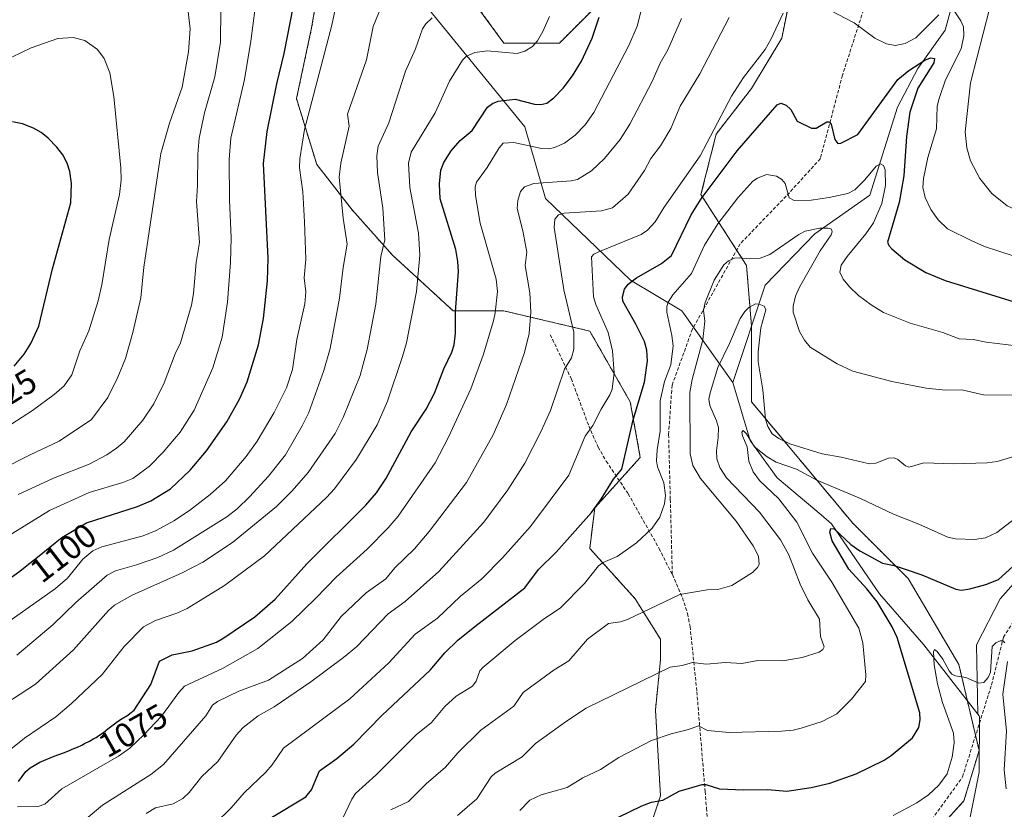
# Model space of a CAD drawing. Units: metres. Extents: x 664883 to 668339, y 4753546 to 4755942.
# Drawn here: x 667848 to 668137, y 4754236 to 4754468 of the extents above; entities that cross this region are included whole.
import ezdxf
from ezdxf.enums import TextEntityAlignment as Align

# ---------------------------------------------------------------- set-up
doc = ezdxf.new("R2010")
doc.units = ezdxf.units.M
doc.header["$MEASUREMENT"] = 0
doc.linetypes.add('TRAZOS', pattern=[0.75, 0.5, -0.25])
doc.linetypes.add('TRAZOSX2', pattern=[1.5, 1, -0.5])
for name, color, linetype, lineweight in [('Arbolado forestal', 92, 'TRAZOS', 0), ('Arbolado forestal CxS', 92, 'Continuous', 0), ('Corriente natural lineal', 142, 'Continuous', 13), ('Curva de nivel maestra', 36, 'Continuous', 30), ('Curva de nivel normal', 36, 'Continuous', 0), ('Rótulo de curva de nivel directora', 19, 'Continuous', 0), ('Senda', 19, 'TRAZOSX2', 0)]:
    doc.layers.add(name, color=color, linetype=linetype, lineweight=lineweight)
doc.styles.add('Arial', font='txt', dxfattribs={"height": 0.2})

# ---------------------------------------------------------------- blocks, each defined once
blk = doc.blocks.new('*U156')
at = {"layer": 'Arbolado forestal CxS', "color": 92, "linetype": 'Continuous', "lineweight": 0}
for points in [[(667984.52, 4754039.65, 992.75), (668002.32, 4754054.49, 994.19), (668011.22, 4754070.8, 996.11), (668009.73, 4754091.56, 998.96), (668005.28, 4754110.85, 1002.28), (668003.8, 4754131.61, 1004.21), (668029.02, 4754168.69, 1004.7), (668043.85, 4754185, 1009), (668063.13, 4754198.35, 1011.96), (668075, 4754208.73, 1013.96), (668110.59, 4754222.08, 1012.22), (668125.42, 4754238.4, 1016.65), (668129.87, 4754253.23, 1017.33), (668123.94, 4754278.44, 1020.33), (668109.11, 4754303.66, 1024.19), (668092.8, 4754319.97, 1027.19), (668063.13, 4754355.57, 1032.86), (668063.13, 4754377.82, 1033.8), (668061.65, 4754395.62, 1039.28), (668048.3, 4754416.38, 1050.31), (668052.75, 4754434.18, 1054.55), (668063.13, 4754447.53, 1053.15), (668072.03, 4754462.36, 1053.99), (668075, 4754477.19, 1055.63)], [(668017.15, 4754471.26, 1075.77), (668006.77, 4754460.88, 1077.97), (667990.46, 4754460.88, 1081), (667978.59, 4754477.19, 1087.09)], [(667937.06, 4754483.12, 1097.29), (667934.1, 4754465.33, 1097.19), (667929.65, 4754444.56, 1096.94), (667935.58, 4754425.28, 1092.43), (667945.96, 4754411.93, 1088.54), (667957.83, 4754398.58, 1083.79), (667975.62, 4754382.27, 1075.29), (667990.46, 4754382.27, 1068.59), (668015.67, 4754376.33, 1057.39), (668027.54, 4754355.57, 1051.98), (668030.5, 4754339.26, 1047.65), (668017.15, 4754324.42, 1050.02), (668015.67, 4754312.56, 1047), (668029.02, 4754297.73, 1041.26), (668036.43, 4754285.86, 1037.59), (668036.43, 4754279.93, 1036.12), (668034.95, 4754265.1, 1032.18), (668036.43, 4754239.88, 1025.26), (668027.53, 4754213.18, 1019.77)]]:
    blk.add_polyline3d(points, dxfattribs=at)
blk = doc.blocks.new('*U159')
at = {"layer": 'Curva de nivel normal', "color": 36, "linetype": 'Continuous', "lineweight": 0}
blk.add_polyline3d([(667907.48, 4754470.87, 1110), (667907.4, 4754461.1, 1110), (667905.66, 4754451, 1110), (667902.65, 4754440.37, 1110), (667901.12, 4754432.99, 1110), (667900.69, 4754428.29, 1110), (667900.67, 4754419.02, 1110), (667900.33, 4754414.33, 1110), (667901.2, 4754402.38, 1110), (667900.22, 4754396.46, 1110), (667899.49, 4754387.4, 1110), (667898.91, 4754383.92, 1110), (667895.68, 4754372.85, 1110), (667894.07, 4754369.68, 1110), (667890.8, 4754361.17, 1110), (667887.81, 4754355.01, 1110), (667884.61, 4754350.17, 1110), (667879.08, 4754343.87, 1110), (667876.9, 4754341.94, 1110), (667874, 4754339.97, 1110), (667868.88, 4754337.3, 1110), (667858.34, 4754333.17, 1110), (667847.99, 4754328.34, 1110)], dxfattribs=at)
blk = doc.blocks.new('*U162')
at = {"layer": 'Curva de nivel normal', "color": 36, "linetype": 'Continuous', "lineweight": 0}
blk.add_polyline3d([(667847.62, 4754281.22, 1090), (667858.25, 4754290.25, 1090), (667864.89, 4754296.67, 1090), (667874.14, 4754304.73, 1090), (667876.56, 4754305.97, 1090), (667882.69, 4754307.69, 1090), (667888.96, 4754309.9, 1090), (667893.6, 4754312, 1090), (667909.19, 4754321.77, 1090), (667912.22, 4754324.16, 1090), (667915.84, 4754327.64, 1090), (667921.42, 4754333.74, 1090), (667926.39, 4754339.99, 1090), (667931.37, 4754348.5, 1090), (667933.25, 4754352.46, 1090), (667937.72, 4754364.81, 1090), (667939.51, 4754371.19, 1090), (667942.24, 4754385.97, 1090), (667943.3, 4754395.01, 1090), (667944.55, 4754401.87, 1090), (667943.31, 4754409.52, 1090), (667942.18, 4754421.47, 1090), (667942.67, 4754425.59, 1090), (667945.1, 4754436.45, 1090), (667944.64, 4754440.05, 1090), (667950.21, 4754455.95, 1090), (667952.15, 4754465.79, 1090), (667954.59, 4754471.67, 1090)], dxfattribs=at)
blk = doc.blocks.new('*U163')
at = {"layer": 'Curva de nivel normal', "color": 36, "linetype": 'Continuous', "lineweight": 0}
for points in [[(668104.63, 4754234.12, 1020), (668111.6, 4754237.82, 1020), (668115.08, 4754240.16, 1020), (668118.08, 4754243.02, 1020), (668120.47, 4754246.32, 1020), (668121.98, 4754251.28, 1020), (668122.61, 4754255.49, 1020), (668122.38, 4754258.26, 1020), (668119.12, 4754267.32, 1020), (668117.66, 4754272.79, 1020), (668116.67, 4754278.38, 1020), (668116.49, 4754282.21, 1020), (668116.82, 4754282.88, 1020), (668117.59, 4754282.29, 1020), (668119.26, 4754280, 1020), (668121.14, 4754276.6, 1020), (668121.89, 4754275.66, 1020), (668122.92, 4754275.09, 1020), (668126.01, 4754274.69, 1020), (668129.77, 4754273.01, 1020), (668131.23, 4754273.22, 1020), (668132.58, 4754274.68, 1020), (668133.19, 4754276.26, 1020), (668133.72, 4754283.73, 1020), (668134.77, 4754284.79, 1020), (668136.02, 4754285.41, 1020), (668136.86, 4754285.4, 1020), (668137.47, 4754284.79, 1020)], [(668138.16, 4754279.37, 1020), (668136.79, 4754269.72, 1020), (668137.89, 4754258.88, 1020), (668137.23, 4754247.57, 1020), (668137.8, 4754241.94, 1020)]]:
    blk.add_polyline3d(points, dxfattribs=at)
blk = doc.blocks.new('*U168')
at = {"layer": 'Curva de nivel normal', "color": 36, "linetype": 'Continuous', "lineweight": 0}
blk.add_polyline3d([(667976.92, 4754234.17, 1035), (667982.59, 4754239.04, 1035), (667986.71, 4754245.44, 1035), (667987.92, 4754246.57, 1035), (667995.81, 4754251.39, 1035), (667999.75, 4754255.31, 1035), (668008.89, 4754261.81, 1035), (668014.63, 4754265.67, 1035), (668039.3, 4754277.68, 1035), (668042.81, 4754278.16, 1035), (668045.86, 4754279.05, 1035), (668049.79, 4754278.52, 1035), (668055.5, 4754279.04, 1035), (668060.31, 4754278.8, 1035), (668064.97, 4754279.66, 1035), (668072.34, 4754279.53, 1035), (668078.02, 4754280.56, 1035), (668082.98, 4754282.05, 1035), (668084.09, 4754282.91, 1035), (668084.47, 4754283.69, 1035), (668083.38, 4754286.69, 1035), (668083.02, 4754291.8, 1035), (668079.69, 4754297.47, 1035), (668077.35, 4754302.03, 1035), (668074.02, 4754310.68, 1035), (668071.58, 4754315.1, 1035), (668065.44, 4754323.13, 1035), (668055.83, 4754333.3, 1035), (668053.85, 4754336.26, 1035), (668052.98, 4754338.84, 1035), (668052.84, 4754341.2, 1035), (668053.38, 4754345.05, 1035), (668053.4, 4754348.06, 1035), (668052.89, 4754350, 1035), (668050.85, 4754354.48, 1035), (668050.63, 4754356.34, 1035), (668050.98, 4754358.24, 1035), (668053.22, 4754365.64, 1035), (668056.64, 4754372.65, 1035), (668059.75, 4754380.01, 1035), (668061.17, 4754382.13, 1035), (668062.38, 4754383.3, 1035), (668064.3, 4754384.35, 1035), (668065.36, 4754384.25, 1035), (668066.87, 4754383.62, 1035), (668067.36, 4754382.55, 1035), (668065.89, 4754377.25, 1035), (668065.06, 4754370.26, 1035), (668065.04, 4754367.3, 1035), (668066.43, 4754359.09, 1035), (668067.22, 4754350.49, 1035), (668067.87, 4754348.33, 1035), (668069.21, 4754346.21, 1035), (668071.13, 4754344.81, 1035), (668074.37, 4754343.2, 1035), (668083.89, 4754340.32, 1035), (668089.45, 4754339.35, 1035), (668097.72, 4754337.34, 1035), (668099.61, 4754337.58, 1035), (668103.27, 4754339.03, 1035), (668104.98, 4754339.09, 1035), (668106.07, 4754338.66, 1035), (668108.31, 4754336.73, 1035), (668109.41, 4754336.4, 1035), (668113.63, 4754337.64, 1035), (668122.4, 4754337.36, 1035), (668132.23, 4754337.67, 1035), (668135.13, 4754338.04, 1035), (668151.55, 4754342.92, 1035)], dxfattribs=at)
blk = doc.blocks.new('*U170')
at = {"layer": 'Curva de nivel normal', "color": 36, "linetype": 'Continuous', "lineweight": 0}
for points in [[(667905.66, 4754231.73, 1055), (667910.54, 4754236.35, 1055), (667914.31, 4754240.81, 1055), (667920.67, 4754246.86, 1055), (667922.49, 4754248.98, 1055), (667925.8, 4754253.94, 1055), (667945.28, 4754268.38, 1055), (667956.77, 4754278.94, 1055), (667964.48, 4754287.33, 1055), (667971.05, 4754292.11, 1055), (667977.63, 4754298.38, 1055), (667983.99, 4754303.61, 1055), (667990.1, 4754309.74, 1055), (667998.34, 4754319, 1055), (668009.53, 4754334.06, 1055), (668014.31, 4754345.46, 1055), (668016.55, 4754348.58, 1055), (668019.01, 4754353.42, 1055), (668021.58, 4754357.63, 1055), (668022.22, 4754359.31, 1055), (668022.79, 4754364.12, 1055), (668022.38, 4754370.52, 1055), (668021.03, 4754375.92, 1055), (668017.45, 4754384.13, 1055), (668016.76, 4754386.4, 1055), (668016.17, 4754398.09, 1055), (668016.85, 4754398.87, 1055), (668018.56, 4754399.73, 1055), (668030.76, 4754404.7, 1055), (668032.63, 4754405.92, 1055), (668034.89, 4754408.43, 1055), (668037.49, 4754412.7, 1055), (668048.09, 4754427.82, 1055), (668057.25, 4754445.32, 1055), (668060.79, 4754450.73, 1055), (668067.1, 4754459.02, 1055), (668068.91, 4754462.12, 1055), (668072.43, 4754469.66, 1055)], [(668084.09, 4754471.61, 1055), (668093.26, 4754466.83, 1055), (668099.28, 4754462.27, 1055), (668102.68, 4754460.62, 1055), (668105.23, 4754460.19, 1055), (668108.23, 4754460.77, 1055), (668111.32, 4754462.46, 1055), (668118.1, 4754469.16, 1055)], [(668122.58, 4754470.36, 1055), (668124.55, 4754467.36, 1055), (668125.29, 4754465.67, 1055), (668125.35, 4754463, 1055), (668124.63, 4754459.23, 1055), (668120.05, 4754450.04, 1055), (668118.15, 4754444.6, 1055), (668117.6, 4754442.39, 1055), (668117.43, 4754435.75, 1055), (668114.84, 4754427.25, 1055), (668113.54, 4754421.17, 1055), (668113.37, 4754418.53, 1055), (668114.1, 4754415.51, 1055), (668115.72, 4754412.04, 1055), (668117.86, 4754408.99, 1055), (668120.65, 4754406.36, 1055), (668127.77, 4754402.81, 1055), (668131.46, 4754401.19, 1055), (668139.83, 4754398.38, 1055)]]:
    blk.add_polyline3d(points, dxfattribs=at)
blk = doc.blocks.new('*U177')
at = {"layer": 'Curva de nivel normal', "color": 36, "linetype": 'Continuous', "lineweight": 0}
blk.add_polyline3d([(667847.82, 4754236.65, 1070), (667853.88, 4754236.75, 1070), (667855.86, 4754237.5, 1070), (667860.87, 4754241.99, 1070), (667877.43, 4754251.56, 1070), (667880.73, 4754253.95, 1070), (667884.9, 4754257.86, 1070), (667890.03, 4754263.33, 1070), (667895.1, 4754270.28, 1070), (667896.78, 4754272.09, 1070), (667907.96, 4754277.28, 1070), (667918.28, 4754283.11, 1070), (667928.32, 4754291.09, 1070), (667935.3, 4754297.94, 1070), (667941.3, 4754304.14, 1070), (667950.34, 4754312.35, 1070), (667956.54, 4754318.57, 1070), (667959.48, 4754321.98, 1070), (667970.32, 4754337.67, 1070), (667974.26, 4754345.2, 1070), (667980.75, 4754359.38, 1070), (667984.37, 4754369.28, 1070), (667987.4, 4754379.35, 1070), (667987.94, 4754381.65, 1070), (667988.6, 4754387.95, 1070), (667988.2, 4754391.62, 1070), (667983.58, 4754408.05, 1070), (667982.2, 4754416.11, 1070), (667982.11, 4754418.7, 1070), (667982.41, 4754420, 1070), (667985.59, 4754424.34, 1070), (667989.13, 4754430.17, 1070), (667990.32, 4754431.53, 1070), (667993.37, 4754431.71, 1070), (668001.56, 4754429.9, 1070), (668003.72, 4754429.88, 1070), (668005.37, 4754430.23, 1070), (668008.3, 4754431.52, 1070), (668011.39, 4754433.88, 1070), (668014.31, 4754436.86, 1070), (668016.9, 4754440.45, 1070), (668027.14, 4754460.19, 1070), (668029.55, 4754465.85, 1070), (668034.03, 4754483.25, 1070)], dxfattribs=at)
blk = doc.blocks.new('*U178')
at = {"layer": 'Curva de nivel normal', "color": 36, "linetype": 'Continuous', "lineweight": 0}
blk.add_polyline3d([(667834.82, 4754283.72, 1095), (667859, 4754300.77, 1095), (667862.53, 4754303.84, 1095), (667867.02, 4754309.41, 1095), (667869.92, 4754311.87, 1095), (667872.59, 4754313.02, 1095), (667884.68, 4754316.27, 1095), (667888.53, 4754317.78, 1095), (667893.64, 4754320.6, 1095), (667898.26, 4754323.71, 1095), (667904.33, 4754328.34, 1095), (667908.81, 4754332.4, 1095), (667914.89, 4754339.51, 1095), (667918.1, 4754344, 1095), (667923.09, 4754352.39, 1095), (667926.7, 4754359.65, 1095), (667928.45, 4754365.06, 1095), (667929.8, 4754373.88, 1095), (667932.11, 4754384.3, 1095), (667932.38, 4754387.87, 1095), (667931.95, 4754391.99, 1095), (667932.43, 4754397.49, 1095), (667931.99, 4754408.45, 1095), (667931.49, 4754417.2, 1095), (667930.51, 4754424.21, 1095), (667930.61, 4754426.91, 1095), (667932.02, 4754435.5, 1095), (667940.02, 4754466.09, 1095), (667942.45, 4754477.76, 1095)], dxfattribs=at)
blk = doc.blocks.new('*U185')
at = {"layer": 'Curva de nivel normal', "color": 36, "linetype": 'Continuous', "lineweight": 0}
blk.add_polyline3d([(667943.2, 4754233.18, 1045), (667945.86, 4754238.98, 1045), (667946.97, 4754240.6, 1045), (667953, 4754246.05, 1045), (667964.76, 4754257.82, 1045), (667969.23, 4754261.44, 1045), (667973.14, 4754266.17, 1045), (667976.5, 4754269.12, 1045), (667981.26, 4754272.12, 1045), (667982.36, 4754273.6, 1045), (667983.48, 4754276.57, 1045), (667984.32, 4754277.6, 1045), (667993.78, 4754285.52, 1045), (668002.42, 4754292, 1045), (668006.99, 4754295.02, 1045), (668014.15, 4754302.21, 1045), (668018.22, 4754307.47, 1045), (668019.63, 4754308.41, 1045), (668023.71, 4754310.21, 1045), (668029.35, 4754314.19, 1045), (668034.02, 4754318.46, 1045), (668036.25, 4754321.72, 1045), (668037.59, 4754325.58, 1045), (668037.91, 4754328.03, 1045), (668037.39, 4754331.8, 1045), (668035.56, 4754336.47, 1045), (668035.26, 4754338.22, 1045), (668035.42, 4754341.48, 1045), (668036.37, 4754346.94, 1045), (668036.34, 4754355.87, 1045), (668037.59, 4754361.53, 1045), (668039.41, 4754366.38, 1045), (668040.11, 4754371.96, 1045), (668039.77, 4754375.04, 1045), (668038.27, 4754381.85, 1045), (668038.28, 4754383.57, 1045), (668038.68, 4754384.83, 1045), (668040.07, 4754386.94, 1045), (668045.5, 4754393.28, 1045), (668049.35, 4754401.53, 1045), (668053.22, 4754407.79, 1045), (668059.09, 4754415.42, 1045), (668063.53, 4754420.32, 1045), (668064.88, 4754421.24, 1045), (668067.49, 4754422.26, 1045), (668070.49, 4754421.85, 1045), (668072.05, 4754420.8, 1045), (668072.98, 4754419.63, 1045), (668074.16, 4754415.42, 1045), (668075.65, 4754414.66, 1045), (668080.63, 4754414.78, 1045), (668085.91, 4754415.51, 1045), (668091.4, 4754416.75, 1045), (668093.38, 4754417.8, 1045), (668096.4, 4754420.69, 1045), (668099.73, 4754424.73, 1045), (668100.97, 4754425.44, 1045), (668101.83, 4754424.96, 1045), (668102.34, 4754423.62, 1045), (668102.45, 4754419.05, 1045), (668101.34, 4754413.81, 1045), (668098.86, 4754408.15, 1045), (668096.66, 4754404.88, 1045), (668091.16, 4754398.27, 1045), (668089.44, 4754395.65, 1045), (668089.01, 4754393.64, 1045), (668089.98, 4754391.55, 1045), (668091.85, 4754389.28, 1045), (668094.55, 4754386.82, 1045), (668098.21, 4754384.07, 1045), (668101.88, 4754381.83, 1045), (668109.69, 4754378.61, 1045), (668119.28, 4754375.94, 1045), (668124.07, 4754374.03, 1045), (668128.16, 4754373.84, 1045), (668131.93, 4754373.08, 1045), (668141.64, 4754371.9, 1045)], dxfattribs=at)
blk = doc.blocks.new('*U186')
at = {"layer": 'Curva de nivel normal', "color": 36, "linetype": 'Continuous', "lineweight": 0}
blk.add_polyline3d([(668003.89, 4754468.66, 1080), (668001.91, 4754464.28, 1080), (668000.31, 4754461.49, 1080), (667998.91, 4754459.9, 1080), (667996.64, 4754458.52, 1080), (667994.41, 4754457.81, 1080), (667985.61, 4754458.61, 1080), (667981.94, 4754458.15, 1080), (667979.48, 4754457.05, 1080), (667978.36, 4754455.84, 1080), (667974.51, 4754449.74, 1080), (667970.3, 4754440.42, 1080), (667963.34, 4754428.83, 1080), (667962.54, 4754425.66, 1080), (667962.93, 4754418.52, 1080), (667965.44, 4754405.03, 1080), (667965.86, 4754398.63, 1080), (667964.89, 4754387.97, 1080), (667961.91, 4754372.89, 1080), (667960.71, 4754368.89, 1080), (667956.4, 4754355.77, 1080), (667953.33, 4754348.86, 1080), (667947.3, 4754338.73, 1080), (667940.81, 4754330.01, 1080), (667938.44, 4754327.45, 1080), (667920.27, 4754310.34, 1080), (667908.51, 4754301.69, 1080), (667897.59, 4754294.89, 1080), (667894.55, 4754293.5, 1080), (667888.33, 4754291.33, 1080), (667884.75, 4754289.48, 1080), (667879.15, 4754283.72, 1080), (667872.69, 4754275.51, 1080), (667863.65, 4754267.06, 1080), (667859.03, 4754263.13, 1080), (667849.88, 4754256.79, 1080), (667845.89, 4754253.57, 1080)], dxfattribs=at)
blk = doc.blocks.new('*U189')
at = {"layer": 'Curva de nivel normal', "color": 36, "linetype": 'Continuous', "lineweight": 0}
blk.add_polyline3d([(667844.41, 4754315.72, 1105), (667857.22, 4754323.65, 1105), (667868.85, 4754328.98, 1105), (667878.75, 4754331.87, 1105), (667881.63, 4754333.05, 1105), (667886.51, 4754336.67, 1105), (667890.52, 4754340.78, 1105), (667895.57, 4754346.69, 1105), (667899.62, 4754353.08, 1105), (667905.11, 4754365.57, 1105), (667907.88, 4754374.54, 1105), (667909.41, 4754384.79, 1105), (667910.31, 4754396.5, 1105), (667910.5, 4754403.73, 1105), (667909.98, 4754414.83, 1105), (667909.94, 4754426.67, 1105), (667910.38, 4754433.01, 1105), (667914.44, 4754450.16, 1105), (667916.23, 4754461.41, 1105), (667918.17, 4754475.82, 1105)], dxfattribs=at)
blk = doc.blocks.new('*U190')
at = {"layer": 'Curva de nivel normal', "color": 36, "linetype": 'Continuous', "lineweight": 0}
blk.add_polyline3d([(667957.3, 4754235.79, 1040), (667962.48, 4754238.23, 1040), (667967.71, 4754243.46, 1040), (667973.32, 4754248.35, 1040), (667977.01, 4754252.51, 1040), (667983.74, 4754259.23, 1040), (667993.41, 4754266.19, 1040), (667996.19, 4754270.29, 1040), (668005.22, 4754276.89, 1040), (668009.51, 4754279.5, 1040), (668015.05, 4754285.92, 1040), (668021.2, 4754290.48, 1040), (668024.71, 4754291.02, 1040), (668026.75, 4754291.68, 1040), (668042.05, 4754299.02, 1040), (668050.14, 4754300.34, 1040), (668053.26, 4754300.48, 1040), (668057.32, 4754301.64, 1040), (668063.43, 4754305.51, 1040), (668064.91, 4754306.92, 1040), (668065.38, 4754307.86, 1040), (668065.16, 4754310.27, 1040), (668063.63, 4754313.31, 1040), (668058.63, 4754320.52, 1040), (668048.15, 4754333.02, 1040), (668045.94, 4754336.83, 1040), (668045.09, 4754340.35, 1040), (668045.07, 4754358.27, 1040), (668045.75, 4754362.11, 1040), (668048.83, 4754373.76, 1040), (668049.41, 4754379.25, 1040), (668049.06, 4754382.49, 1040), (668049.49, 4754384.74, 1040), (668052.15, 4754391.24, 1040), (668055.02, 4754395.78, 1040), (668056.34, 4754396.93, 1040), (668058.16, 4754397.74, 1040), (668059.69, 4754397.87, 1040), (668062.44, 4754397.52, 1040), (668065.67, 4754397.78, 1040), (668068.54, 4754398.79, 1040), (668077.03, 4754404.67, 1040), (668078.83, 4754405.62, 1040), (668083.17, 4754406.59, 1040), (668085.56, 4754406.59, 1040), (668086.56, 4754406.22, 1040), (668086.81, 4754405.47, 1040), (668086.5, 4754404.58, 1040), (668083.25, 4754399.9, 1040), (668077.16, 4754389.19, 1040), (668076, 4754386.56, 1040), (668075.38, 4754383.6, 1040), (668075.38, 4754381.88, 1040), (668077.24, 4754376.19, 1040), (668078.64, 4754373.67, 1040), (668080.36, 4754371.62, 1040), (668088.24, 4754366.7, 1040), (668092.88, 4754364.59, 1040), (668104.27, 4754361.55, 1040), (668114.31, 4754359.57, 1040), (668119.98, 4754358.97, 1040), (668124.86, 4754359.05, 1040), (668131.19, 4754357.63, 1040), (668141.21, 4754357.57, 1040)], dxfattribs=at)
blk = doc.blocks.new('*U191')
at = {"layer": 'Curva de nivel normal', "color": 36, "linetype": 'Continuous', "lineweight": 0}
for points in [[(667885.52, 4754234.69, 1060), (667888.33, 4754236.35, 1060), (667893.47, 4754237.61, 1060), (667896.29, 4754239.12, 1060), (667898.14, 4754240.86, 1060), (667901.93, 4754245.57, 1060), (667906.62, 4754249.97, 1060), (667912.01, 4754257.69, 1060), (667914.02, 4754259.94, 1060), (667918.42, 4754263.39, 1060), (667923.08, 4754266.03, 1060), (667933.89, 4754273.38, 1060), (667943.47, 4754280.48, 1060), (667947.25, 4754283.64, 1060), (667956.58, 4754293.34, 1060), (667961.53, 4754296.92, 1060), (667971.45, 4754305.78, 1060), (667984.65, 4754320.26, 1060), (667991.67, 4754329.78, 1060), (667996.63, 4754337.54, 1060), (668001.36, 4754346.72, 1060), (668004.15, 4754353, 1060), (668008.28, 4754365.16, 1060), (668010.31, 4754368.53, 1060), (668011.05, 4754371.04, 1060), (668010.98, 4754376.01, 1060), (668008.05, 4754388.4, 1060), (668005.28, 4754406.77, 1060), (668005.43, 4754409.21, 1060), (668006.51, 4754410.43, 1060), (668008.14, 4754410.98, 1060), (668019.14, 4754411.62, 1060), (668022.39, 4754412.54, 1060), (668026.92, 4754416.56, 1060), (668031.74, 4754423.49, 1060), (668033.64, 4754426.95, 1060), (668036.43, 4754430.75, 1060), (668039.5, 4754435.84, 1060), (668042.22, 4754442.34, 1060), (668048, 4754451.87, 1060), (668056.56, 4754468.42, 1060)], [(668132.92, 4754470.93, 1060), (668127.37, 4754449.25, 1060), (668125.78, 4754434.83, 1060), (668126.24, 4754430.17, 1060), (668127.35, 4754426.32, 1060), (668130.12, 4754421.16, 1060), (668133.63, 4754416.69, 1060), (668138.07, 4754413.1, 1060), (668143.94, 4754410.48, 1060), (668148.89, 4754409.5, 1060), (668154.56, 4754409.66, 1060), (668161.24, 4754411.31, 1060), (668166.28, 4754413.44, 1060), (668185.57, 4754425.84, 1060), (668192.73, 4754428.57, 1060), (668199.12, 4754432.21, 1060), (668218.45, 4754440.44, 1060), (668236.96, 4754447.4, 1060), (668243.14, 4754450.75, 1060), (668248.91, 4754455.36, 1060), (668255.14, 4754461.84, 1060), (668259.75, 4754467.65, 1060), (668263.79, 4754474.97, 1060)]]:
    blk.add_polyline3d(points, dxfattribs=at)
blk = doc.blocks.new('*U193')
at = {"layer": 'Curva de nivel normal', "color": 36, "linetype": 'Continuous', "lineweight": 0}
blk.add_polyline3d([(667995.2, 4754235.59, 1030), (667998.13, 4754238.64, 1030), (668001.47, 4754240.23, 1030), (668009.03, 4754242.38, 1030), (668013.68, 4754245.23, 1030), (668018.78, 4754247.67, 1030), (668024.24, 4754251.18, 1030), (668033.74, 4754256.13, 1030), (668039.53, 4754258.12, 1030), (668044.63, 4754259.4, 1030), (668047.57, 4754260.48, 1030), (668050.26, 4754259.1, 1030), (668056.52, 4754258.52, 1030), (668071.91, 4754258.87, 1030), (668075.38, 4754259.21, 1030), (668077.73, 4754259.82, 1030), (668083.85, 4754261.74, 1030), (668088.14, 4754263.97, 1030), (668092.43, 4754268.26, 1030), (668096.51, 4754273.44, 1030), (668096.63, 4754275.46, 1030), (668095.73, 4754284.78, 1030), (668094.63, 4754289.16, 1030), (668086.64, 4754302.63, 1030), (668081.02, 4754311.17, 1030), (668076.4, 4754320.26, 1030), (668071.1, 4754327.1, 1030), (668065.47, 4754332.47, 1030), (668063.6, 4754335.04, 1030), (668062.36, 4754338.18, 1030), (668061.81, 4754342.38, 1030), (668060.46, 4754345.59, 1030), (668060.3, 4754346.69, 1030), (668060.65, 4754347.11, 1030), (668061.62, 4754346.19, 1030), (668064, 4754342.35, 1030), (668067.67, 4754339.46, 1030), (668070.35, 4754337.86, 1030), (668076.32, 4754335.8, 1030), (668082.24, 4754332.56, 1030), (668095.08, 4754327.22, 1030), (668104.76, 4754322.62, 1030), (668112.18, 4754319.68, 1030), (668120.71, 4754315.83, 1030), (668122.95, 4754315.35, 1030), (668128.48, 4754315.11, 1030), (668131.74, 4754315.68, 1030), (668135.06, 4754317.23, 1030), (668157.83, 4754334.7, 1030)], dxfattribs=at)
blk = doc.blocks.new('*U194')
at = {"layer": 'Curva de nivel normal', "color": 36, "linetype": 'Continuous', "lineweight": 0}
blk.add_polyline3d([(667839.83, 4754264.12, 1085), (667853.12, 4754272.72, 1085), (667864.26, 4754282.76, 1085), (667874.48, 4754294.27, 1085), (667876.24, 4754295.87, 1085), (667881.47, 4754298.83, 1085), (667896.1, 4754305.4, 1085), (667902.16, 4754308.49, 1085), (667910.88, 4754314.24, 1085), (667923.84, 4754324.88, 1085), (667928.42, 4754329.44, 1085), (667933.06, 4754334.81, 1085), (667940.99, 4754346.27, 1085), (667943.39, 4754350.93, 1085), (667948.38, 4754363.31, 1085), (667949.25, 4754366.63, 1085), (667950.41, 4754370.97, 1085), (667952.89, 4754384.25, 1085), (667954.39, 4754398.18, 1085), (667955.6, 4754403.09, 1085), (667955, 4754412.4, 1085), (667953.39, 4754422.89, 1085), (667953.23, 4754427.8, 1085), (667953.6, 4754430.64, 1085), (667956.75, 4754437.51, 1085), (667961.62, 4754452.65, 1085), (667964.57, 4754459.23, 1085), (667966.66, 4754465.02, 1085), (667967.57, 4754466.52, 1085), (667969.5, 4754468.31, 1085)], dxfattribs=at)
blk = doc.blocks.new('*U196')
at = {"layer": 'Curva de nivel normal', "color": 36, "linetype": 'Continuous', "lineweight": 0}
blk.add_polyline3d([(668042.54, 4754468.11, 1065), (668038.54, 4754458.88, 1065), (668036.28, 4754454.94, 1065), (668034.01, 4754449.59, 1065), (668027.43, 4754437.09, 1065), (668024.62, 4754432.61, 1065), (668019.97, 4754426.97, 1065), (668016.2, 4754423.41, 1065), (668012.13, 4754420.86, 1065), (668010.26, 4754420.43, 1065), (667999.28, 4754419.64, 1065), (667996.49, 4754418.64, 1065), (667995.4, 4754417.26, 1065), (667994.57, 4754414.7, 1065), (667994.4, 4754412.36, 1065), (667996.04, 4754405.81, 1065), (667997.21, 4754399.5, 1065), (667996.72, 4754395.63, 1065), (667998.08, 4754387.56, 1065), (667998.38, 4754381.9, 1065), (667997.86, 4754375.58, 1065), (667996.57, 4754370, 1065), (667991.24, 4754354.8, 1065), (667987.33, 4754345.83, 1065), (667979.55, 4754331.89, 1065), (667968.61, 4754317.48, 1065), (667964.24, 4754312.43, 1065), (667958.51, 4754306.8, 1065), (667955.87, 4754303.6, 1065), (667950.12, 4754299.48, 1065), (667942.77, 4754292.53, 1065), (667937.46, 4754285.69, 1065), (667931.45, 4754280.18, 1065), (667921.41, 4754273.86, 1065), (667912.73, 4754270.63, 1065), (667906.49, 4754267.64, 1065), (667905.03, 4754266.52, 1065), (667903.03, 4754263.4, 1065), (667890.66, 4754249.07, 1065), (667886.98, 4754246.21, 1065), (667872.76, 4754237.17, 1065), (667868.57, 4754233.63, 1065)], dxfattribs=at)
blk = doc.blocks.new('*U199')
at = {"layer": 'Curva de nivel maestra', "color": 36, "linetype": 'Continuous', "lineweight": 30}
blk.add_polyline3d([(667848.15, 4754244.15, 1075), (667850.24, 4754247.01, 1075), (667851.5, 4754248.14, 1075), (667854.39, 4754249.82, 1075), (667858.6, 4754251.54, 1075), (667861.32, 4754252.57, 1075), (667863.07, 4754253.25, 1075), (667863.89, 4754253.58, 1075), (667865.38, 4754254.22, 1075), (667866.72, 4754254.83, 1075), (667867.52, 4754255.23, 1075), (667868.98, 4754255.98, 1075), (667870.26, 4754256.7, 1075), (667870.86, 4754257.05, 1075), (667871.73, 4754257.61, 1075), (667873.02, 4754258.52, 1075), (667874.37, 4754259.57, 1075), (667876.24, 4754261.04, 1075), (667877.17, 4754261.73, 1075), (667878.54, 4754262.65, 1075), (667880.14, 4754263.63, 1075), (667880.78, 4754264.04, 1075), (667882.01, 4754265.06, 1075), (667886.92, 4754272.56, 1075), (667889.51, 4754279.48, 1075), (667893.17, 4754281.26, 1075), (667899.04, 4754282.5, 1075), (667906.16, 4754285.05, 1075), (667908.39, 4754286.26, 1075), (667917.44, 4754292.46, 1075), (667923.36, 4754297.63, 1075), (667932.65, 4754308.01, 1075), (667950.03, 4754325.2, 1075), (667953.14, 4754328.89, 1075), (667955.85, 4754332.94, 1075), (667963.34, 4754346.79, 1075), (667967.7, 4754353.42, 1075), (667970.12, 4754358.1, 1075), (667972.85, 4754365.22, 1075), (667975.21, 4754370.14, 1075), (667975.86, 4754372.34, 1075), (667976.27, 4754375.77, 1075), (667976.29, 4754382, 1075), (667977.15, 4754393.84, 1075), (667977, 4754396.73, 1075), (667976.35, 4754400.24, 1075), (667971.8, 4754415.15, 1075), (667971.58, 4754419.51, 1075), (667971.96, 4754423.54, 1075), (667972.83, 4754425.85, 1075), (667975.02, 4754429.2, 1075), (667977.71, 4754432.28, 1075), (667981.2, 4754435.21, 1075), (667985.64, 4754442.09, 1075), (667987.15, 4754443.16, 1075), (667988.82, 4754443.78, 1075), (667993.8, 4754444.44, 1075), (667999.51, 4754442.93, 1075), (668001.33, 4754442.83, 1075), (668003.05, 4754443.25, 1075), (668005.1, 4754444.79, 1075), (668007.92, 4754447.65, 1075), (668010.65, 4754451.26, 1075), (668013.22, 4754455.53, 1075), (668016.39, 4754462.28, 1075), (668018.45, 4754468.48, 1075)], dxfattribs=at)
blk = doc.blocks.new('*U202')
at = {"layer": 'Curva de nivel maestra', "color": 36, "linetype": 'Continuous', "lineweight": 30}
blk.add_polyline3d([(667921.85, 4754233.27, 1050), (667932.39, 4754239.66, 1050), (667934.02, 4754241.7, 1050), (667936.4, 4754247.22, 1050), (667941.48, 4754250.83, 1050), (667946.51, 4754255.03, 1050), (667954.76, 4754263.6, 1050), (667968.88, 4754276.75, 1050), (667973.18, 4754281.88, 1050), (667976.95, 4754285.65, 1050), (667981.93, 4754289.6, 1050), (667996.64, 4754300.96, 1050), (668000.64, 4754306.33, 1050), (668005.82, 4754311.42, 1050), (668016.14, 4754323.1, 1050), (668019.02, 4754326.98, 1050), (668022.65, 4754332.86, 1050), (668025.12, 4754335.8, 1050), (668028.42, 4754350.32, 1050), (668031.69, 4754361.34, 1050), (668032.57, 4754367.63, 1050), (668032.45, 4754370.73, 1050), (668031.69, 4754373.24, 1050), (668029.23, 4754378.39, 1050), (668025.33, 4754385.15, 1050), (668025.24, 4754386.42, 1050), (668025.88, 4754388.65, 1050), (668026.99, 4754390.13, 1050), (668029.41, 4754392, 1050), (668036.71, 4754396.21, 1050), (668039.64, 4754398.48, 1050), (668045.45, 4754410.42, 1050), (668048.4, 4754415.15, 1050), (668058.9, 4754429.25, 1050), (668070.64, 4754442.79, 1050), (668071.71, 4754443.28, 1050), (668073.32, 4754442.66, 1050), (668074.7, 4754441.38, 1050), (668076.55, 4754437.93, 1050), (668080.73, 4754435.93, 1050), (668082.09, 4754435.86, 1050), (668085.18, 4754437.74, 1050), (668085.86, 4754437.72, 1050), (668086.46, 4754437.1, 1050), (668087.53, 4754432.58, 1050), (668088.47, 4754431.36, 1050), (668089.3, 4754431.45, 1050), (668094.28, 4754434.01, 1050), (668106.06, 4754450.17, 1050), (668109.3, 4754452.82, 1050), (668113.97, 4754455.9, 1050), (668115.65, 4754456.56, 1050), (668116.8, 4754456.3, 1050), (668116.62, 4754455.03, 1050), (668111.86, 4754447.65, 1050), (668109.57, 4754440.63, 1050), (668108.57, 4754433.5, 1050), (668107.77, 4754421.92, 1050), (668106.41, 4754414.04, 1050), (668103.04, 4754402.43, 1050), (668103.43, 4754401.42, 1050), (668104.29, 4754400.44, 1050), (668108.14, 4754397.22, 1050), (668114.3, 4754393.53, 1050), (668119.88, 4754391.14, 1050), (668141.46, 4754384.54, 1050)], dxfattribs=at)
blk = doc.blocks.new('*U204')
at = {"layer": 'Curva de nivel maestra', "color": 36, "linetype": 'Continuous', "lineweight": 30}
blk.add_polyline3d([(667844.31, 4754302.78, 1100), (667848.47, 4754305.89, 1100), (667850.61, 4754307.54, 1100), (667853.69, 4754309.96, 1100), (667858.86, 4754314.18, 1100), (667860.37, 4754315.36, 1100), (667860.84, 4754315.71, 1100), (667868.06, 4754320.06, 1100), (667883.07, 4754324.84, 1100), (667886.91, 4754326.55, 1100), (667892.74, 4754330.06, 1100), (667898.48, 4754335.55, 1100), (667903.27, 4754341.17, 1100), (667909.27, 4754349.71, 1100), (667913.06, 4754356.53, 1100), (667915.18, 4754361.47, 1100), (667918.52, 4754372.28, 1100), (667920.02, 4754380.02, 1100), (667921.18, 4754391.11, 1100), (667921.38, 4754397.76, 1100), (667919.95, 4754425.52, 1100), (667921.05, 4754434.92, 1100), (667923.86, 4754448.96, 1100), (667926, 4754457.79, 1100), (667928.76, 4754471.78, 1100)], dxfattribs=at)
blk = doc.blocks.new('*U205')
at = {"layer": 'Curva de nivel maestra', "color": 36, "linetype": 'Continuous', "lineweight": 30}
blk.add_polyline3d([(668024.12, 4754233.62, 1025), (668030.91, 4754237.02, 1025), (668033.8, 4754238.05, 1025), (668037.14, 4754238.61, 1025), (668041.93, 4754241.32, 1025), (668048.6, 4754243.2, 1025), (668049.69, 4754243.25, 1025), (668053.77, 4754242.01, 1025), (668060.79, 4754241.66, 1025), (668067.93, 4754241.72, 1025), (668073.52, 4754241.32, 1025), (668080.66, 4754242.34, 1025), (668086.14, 4754243.62, 1025), (668093.81, 4754246.38, 1025), (668102.04, 4754250.42, 1025), (668104.09, 4754251.75, 1025), (668110.31, 4754256.91, 1025), (668112.17, 4754259.97, 1025), (668112.61, 4754262.18, 1025), (668112.53, 4754264.23, 1025), (668105.88, 4754286.38, 1025), (668104.34, 4754289.56, 1025), (668099.96, 4754296.82, 1025), (668096.93, 4754300.65, 1025), (668091.65, 4754306.44, 1025), (668086.82, 4754314.76, 1025), (668086.11, 4754317.29, 1025), (668086.36, 4754318.35, 1025), (668087.38, 4754318.3, 1025), (668092.28, 4754313.65, 1025), (668094.85, 4754311.82, 1025), (668101.52, 4754308.24, 1025), (668104.97, 4754307.55, 1025), (668108.15, 4754306.42, 1025), (668113.05, 4754304.8, 1025), (668123.1, 4754300.57, 1025), (668124.72, 4754300.33, 1025), (668127.17, 4754300.63, 1025), (668131.86, 4754301.93, 1025), (668135.6, 4754303.41, 1025), (668144.09, 4754311.16, 1025)], dxfattribs=at)
blk = doc.blocks.new('*U209')
at = {"layer": 'Senda', "color": 19, "linetype": 'TRAZOSX2', "lineweight": 0}
for points in [[(668039.9001, 4754304.8501, 1041.39113), (668042.8901, 4754298.0401, 1039.706209), (668044.3801, 4754293.3901, 1038.708802), (668045.1001, 4754289.6601, 1037.748866), (668047.0901, 4754270.4801, 1032.75842), (668049.5101, 4754241.1801, 1024.484883), (668049.9101, 4754236.3101, 1023.170131), (668051.1501, 4754221.5201, 1019.656727)], [(668116.0201, 4754232.9701, 1017.15161), (668125.0201, 4754245.4701, 1018.009821), (668133.5201, 4754272.4701, 1019.442976), (668137.0201, 4754286.4701, 1020.300952), (668149.5201, 4754305.9701, 1023.641075)]]:
    blk.add_polyline3d(points, dxfattribs=at)

msp = doc.modelspace()

# ---------------------------------------------------------------- linework, layer by layer
at = {"layer": 'Arbolado forestal', "color": 92, "linetype": 'TRAZOS', "lineweight": 0}
for points in [[(668027.53, 4754213.19, 1019.77), (668036.43, 4754239.88, 1025.26), (668034.95, 4754265.1, 1032.18), (668036.43, 4754279.93, 1036.12), (668036.43, 4754285.86, 1037.59), (668029.02, 4754297.73, 1041.26), (668015.67, 4754312.56, 1047), (668017.15, 4754324.42, 1050.02), (668024.36, 4754332.43, 1049.47), (668030.5, 4754339.26, 1047.65), (668027.54, 4754355.57, 1051.98), (668015.67, 4754376.34, 1057.39), (667990.46, 4754382.27, 1068.59), (667975.62, 4754382.27, 1075.29), (667957.83, 4754398.58, 1083.79), (667945.96, 4754411.93, 1088.54), (667935.58, 4754425.28, 1092.43), (667929.65, 4754444.56, 1096.94), (667934.1, 4754465.33, 1097.19), (667937.06, 4754483.12, 1097.29)], [(668027.53, 4754213.19, 1019.77), (668036.43, 4754239.88, 1025.26), (668034.95, 4754265.1, 1032.18), (668036.43, 4754279.93, 1036.12), (668036.43, 4754285.86, 1037.59), (668029.02, 4754297.73, 1041.26), (668015.67, 4754312.56, 1047), (668017.15, 4754324.42, 1050.02), (668024.36, 4754332.43, 1049.47), (668030.5, 4754339.26, 1047.65), (668027.54, 4754355.57, 1051.98), (668015.67, 4754376.34, 1057.39), (667990.46, 4754382.27, 1068.59), (667975.62, 4754382.27, 1075.29), (667957.83, 4754398.58, 1083.79), (667945.96, 4754411.93, 1088.54), (667935.58, 4754425.28, 1092.43), (667929.65, 4754444.56, 1096.94), (667934.1, 4754465.33, 1097.19), (667937.06, 4754483.12, 1097.29)], [(667978.59, 4754477.19, 1087.09), (667990.46, 4754460.88, 1081), (668006.77, 4754460.88, 1077.97), (668017.15, 4754471.26, 1075.77)], [(667978.59, 4754477.19, 1087.09), (667990.46, 4754460.88, 1081), (668006.77, 4754460.88, 1077.97), (668017.15, 4754471.26, 1075.77)], [(668075, 4754477.19, 1055.63), (668072.03, 4754462.36, 1053.99), (668063.13, 4754447.53, 1053.15), (668052.75, 4754434.18, 1054.55), (668048.3, 4754416.38, 1050.31), (668058.77, 4754400.09, 1040.33), (668061.65, 4754395.62, 1039.28), (668063.13, 4754377.82, 1033.8), (668063.13, 4754377.71, 1033.79), (668063.13, 4754355.57, 1032.86), (668092.79, 4754319.97, 1027.19), (668109.11, 4754303.66, 1024.19), (668123.94, 4754278.44, 1020.33), (668126.43, 4754267.85, 1018.42), (668128.84, 4754257.61, 1017.62), (668129.87, 4754253.23, 1017.33), (668125.42, 4754238.4, 1016.65), (668110.59, 4754222.08, 1012.22)], [(668075, 4754477.19, 1055.63), (668072.03, 4754462.36, 1053.99), (668063.13, 4754447.53, 1053.15), (668052.75, 4754434.18, 1054.55), (668048.3, 4754416.38, 1050.31), (668058.77, 4754400.09, 1040.33), (668061.65, 4754395.62, 1039.28), (668063.13, 4754377.82, 1033.8), (668063.13, 4754377.71, 1033.79), (668063.13, 4754355.57, 1032.86), (668092.79, 4754319.97, 1027.19), (668109.11, 4754303.66, 1024.19), (668123.94, 4754278.44, 1020.33), (668126.43, 4754267.85, 1018.42), (668128.84, 4754257.61, 1017.62), (668129.87, 4754253.23, 1017.33), (668125.42, 4754238.4, 1016.65), (668110.59, 4754222.08, 1012.22)]]:
    msp.add_polyline3d(points, dxfattribs=at)
at = {"layer": 'Arbolado forestal CxS', "color": 92, "linetype": 'Continuous', "lineweight": 0}
for points in [[(668027.53, 4754213.18, 1019.77), (668036.43, 4754239.88, 1025.26), (668034.95, 4754265.1, 1032.18), (668036.43, 4754279.93, 1036.12), (668036.43, 4754285.86, 1037.59), (668029.02, 4754297.73, 1041.26), (668015.67, 4754312.56, 1047), (668017.15, 4754324.42, 1050.02), (668030.5, 4754339.26, 1047.65), (668027.54, 4754355.57, 1051.98), (668015.67, 4754376.33, 1057.39), (667990.46, 4754382.27, 1068.59), (667975.62, 4754382.27, 1075.29), (667957.83, 4754398.58, 1083.79), (667945.96, 4754411.93, 1088.54), (667935.58, 4754425.28, 1092.43), (667929.65, 4754444.56, 1096.94), (667934.1, 4754465.33, 1097.19), (667937.06, 4754483.12, 1097.29)], [(667978.59, 4754477.19, 1087.09), (667990.46, 4754460.88, 1081), (668006.77, 4754460.88, 1077.97), (668017.15, 4754471.26, 1075.77)], [(668075, 4754477.19, 1055.63), (668072.03, 4754462.36, 1053.99), (668063.13, 4754447.53, 1053.15), (668052.75, 4754434.18, 1054.55), (668048.3, 4754416.38, 1050.31), (668061.65, 4754395.62, 1039.28), (668063.13, 4754377.82, 1033.8), (668063.13, 4754355.57, 1032.86), (668092.8, 4754319.97, 1027.19), (668109.11, 4754303.66, 1024.19), (668123.94, 4754278.44, 1020.33), (668129.87, 4754253.23, 1017.33), (668125.42, 4754238.4, 1016.65), (668110.59, 4754222.08, 1012.22), (668075, 4754208.73, 1013.96), (668063.13, 4754198.35, 1011.96), (668043.85, 4754185, 1009), (668029.02, 4754168.69, 1004.7), (668003.8, 4754131.61, 1004.21), (668005.28, 4754110.85, 1002.28), (668009.73, 4754091.56, 998.96), (668011.22, 4754070.8, 996.11), (668002.32, 4754054.49, 994.19), (667984.52, 4754039.65, 992.75)]]:
    msp.add_polyline3d(points, dxfattribs=at)
at = {"layer": 'Corriente natural lineal', "color": 142, "linetype": 'Continuous', "lineweight": 13}
for points in [[(668136.64, 4754693.66, 1091.21), (668131.79, 4754665.65, 1086.1), (668129.64, 4754638.17, 1081.92), (668135.02, 4754611.24, 1077.42), (668133.95, 4754591.84, 1073.03), (668123.71, 4754574.6, 1071.61), (668124.79, 4754556.82, 1068.47), (668124.79, 4754527.19, 1063.9), (668126.94, 4754510.49, 1061.64), (668126.41, 4754488.41, 1057.74), (668119.94, 4754464.7, 1052.71), (668111.86, 4754453.39, 1049.37), (668105.93, 4754442.08, 1048.12), (668097.85, 4754416.22, 1043.22), (668081.69, 4754404.9, 1039.56), (668067.15, 4754389.82, 1037.08), (668057.68, 4754361.27, 1032.13)], [(667965.64, 4754474.32, 1087.32), (667996.65, 4754436.3, 1071.85), (668002.65, 4754415.29, 1062.86), (668022.66, 4754396.09, 1053.13), (668027.67, 4754391.28, 1050.17), (668042.67, 4754382.28, 1042.79), (668057.68, 4754361.27, 1032.13)], [(668267.01, 4754438.31, 1050.53), (668253.01, 4754421.07, 1045.96), (668240.61, 4754410.29, 1043.9), (668217.99, 4754392.51, 1040.88), (668192.18, 4754358.27, 1032.16), (668189.68, 4754355.28, 1031.9), (668174.35, 4754337.56, 1029.35), (668156.57, 4754320.86, 1026.15), (668136.1, 4754297.7, 1022.86), (668129.1, 4754284.23, 1021.15), (668129.52, 4754263.88, 1017.91)], [(668129.52, 4754263.88, 1017.91), (668113.71, 4754284.23, 1021.13), (668100.7, 4754299.24, 1023.02), (668086.54, 4754319.79, 1025.01), (668083.52, 4754322.35, 1025.98), (668070.69, 4754333.25, 1027.36), (668062.68, 4754344.26, 1030.43), (668057.68, 4754361.27, 1032.13)], [(667982.75, 4754038.24, 992.7), (667998.77, 4754049.05, 993.86), (668005.26, 4754059.87, 995.49), (668007.42, 4754077.18, 995.85), (668000.93, 4754096.65, 997.17), (667993.57, 4754117.86, 998.82), (667993.14, 4754134.73, 1000.11), (667998.33, 4754148.15, 1001.28), (668003.09, 4754157.23, 1001.77), (668023.43, 4754165.02, 1003.56), (668037.71, 4754167.62, 1004.5), (668054.15, 4754179.3, 1006.49), (668070.6, 4754190.12, 1007.64), (668092.23, 4754207, 1009.2), (668115.6, 4754218.68, 1011.08), (668124.25, 4754221.71, 1012.7), (668126.85, 4754231.66, 1013.93), (668129.88, 4754246.81, 1017.27), (668129.98, 4754263.21, 1017.85), (668129.92, 4754263.37, 1017.86), (668129.52, 4754263.88, 1017.91)]]:
    msp.add_polyline3d(points, dxfattribs=at)
at = {"layer": 'Curva de nivel maestra', "color": 36, "linetype": 'Continuous', "lineweight": 30}
msp.add_polyline3d([(667846.87, 4754366.02, 1125), (667849.78, 4754369.6, 1125), (667851.75, 4754372.68, 1125), (667854.04, 4754377.74, 1125), (667858.13, 4754394.56, 1125), (667863.46, 4754414, 1125), (667863.69, 4754419.7, 1125), (667863.17, 4754423.15, 1125), (667862.4, 4754425.58, 1125), (667861.09, 4754428.04, 1125), (667859.33, 4754430.35, 1125), (667856.78, 4754432.97, 1125), (667854.72, 4754434.58, 1125), (667852.48, 4754435.88, 1125), (667849.27, 4754437.14, 1125), (667846.39, 4754437.72, 1125)], dxfattribs=at)
at = {"layer": 'Curva de nivel normal', "color": 36, "linetype": 'Continuous', "lineweight": 0}
for points in [[(667842.84, 4754335.61, 1115), (667851.56, 4754340, 1115), (667860, 4754344, 1115), (667869.54, 4754350.42, 1115), (667874.32, 4754356.86, 1115), (667877.28, 4754362.79, 1115), (667879.47, 4754368.33, 1115), (667881.66, 4754375.88, 1115), (667883.98, 4754386.05, 1115), (667884.87, 4754395.12, 1115), (667889.87, 4754428.47, 1115), (667892.39, 4754437.33, 1115), (667896.08, 4754447.95, 1115), (667897.95, 4754458.26, 1115), (667898.5, 4754465.1, 1115), (667897.61, 4754472.63, 1115)], [(667846.14, 4754349.1, 1120), (667852.19, 4754352.98, 1120), (667858.54, 4754357.69, 1120), (667861.47, 4754360.28, 1120), (667863.75, 4754363.47, 1120), (667866.08, 4754370.51, 1120), (667868.79, 4754376.38, 1120), (667871.45, 4754385.18, 1120), (667872.53, 4754389.92, 1120), (667874.75, 4754403.17, 1120), (667877.72, 4754416.41, 1120), (667878.19, 4754420.75, 1120), (667878.18, 4754424.27, 1120), (667876.04, 4754445.15, 1120), (667874.93, 4754452.12, 1120), (667873.23, 4754456.35, 1120), (667871.26, 4754459.02, 1120), (667867.54, 4754461.6, 1120), (667864.11, 4754462.55, 1120), (667859.61, 4754462.24, 1120), (667851.86, 4754459.5, 1120), (667834.75, 4754451.29, 1120)]]:
    msp.add_polyline3d(points, dxfattribs=at)
at = {"layer": 'Senda', "color": 19, "linetype": 'TRAZOSX2', "lineweight": 0}
for points in [[(668123.31, 4754698.45, 1098.38), (668121.81, 4754680.95, 1094.91), (668116.31, 4754657.45, 1091.34), (668116.81, 4754643.45, 1087.83), (668120.81, 4754620.45, 1082.79), (668123.31, 4754604.95, 1078.92), (668123.31, 4754597.95, 1077.39), (668119.81, 4754586.95, 1076.08), (668113.81, 4754565.45, 1072.21), (668108.81, 4754545.95, 1068.31), (668106.31, 4754525.95, 1064.6), (668105.31, 4754506.45, 1061.55), (668103.31, 4754493.45, 1059.45), (668089.81, 4754451.45, 1052.14), (668083.31, 4754426.95, 1048.04), (668073.31, 4754415.95, 1044.56), (668059.81, 4754401.95, 1040.72), (668045.81, 4754376.95, 1041.18), (668039.81, 4754360.45, 1043.83), (668038.81, 4754345.95, 1043.69), (668039.31, 4754326.95, 1045.17), (668039.9, 4754304.85, 1041.39)], [(668004.1, 4754375.28, 1062.31), (668010.22, 4754362.38, 1059.38), (668015.4, 4754348.5, 1055.43), (668018.14, 4754342.25, 1053.47), (668020.5, 4754338.17, 1051.87), (668026.96, 4754328.57, 1048.07), (668036, 4754312.53, 1043.16), (668039.9, 4754304.85, 1041.39)]]:
    msp.add_polyline3d(points, dxfattribs=at)

# ---------------------------------------------------------------- block references
at = {"layer": 'Arbolado forestal CxS', "color": 92, "linetype": 'Continuous', "lineweight": 0}
msp.add_blockref('*U156', (0, 0), dxfattribs=at)
at = {"layer": 'Curva de nivel maestra', "color": 36, "linetype": 'Continuous', "lineweight": 30}
for name in ['*U204', '*U199', '*U202', '*U205']:
    msp.add_blockref(name, (0, 0), dxfattribs=at)
at = {"layer": 'Curva de nivel normal', "color": 36, "linetype": 'Continuous', "lineweight": 0}
for name in ['*U178', '*U162', '*U194', '*U186', '*U189', '*U159', '*U177', '*U196', '*U191', '*U170', '*U185', '*U190', '*U168', '*U193', '*U163']:
    msp.add_blockref(name, (0, 0), dxfattribs=at)
at = {"layer": 'Senda', "color": 19, "linetype": 'TRAZOSX2', "lineweight": 0}
msp.add_blockref('*U209', (0, 0), dxfattribs=at)

# ---------------------------------------------------------------- texts
at = {"layer": 'Rótulo de curva de nivel directora', "color": 19, "linetype": 'Continuous', "lineweight": 0, "style": 'Arial'}
for s, rotation, p in [('1125', 31.2367, (667843.4, 4754357.19)), ('1100', 37.6333, (667861.22, 4754311.27)), ('1075', 29.3578, (667881.69, 4754259.08))]:
    msp.add_text(s, height=7, rotation=rotation, dxfattribs=at).set_placement(p, align=Align.MIDDLE_CENTER)

doc.saveas('drawing.dxf')
